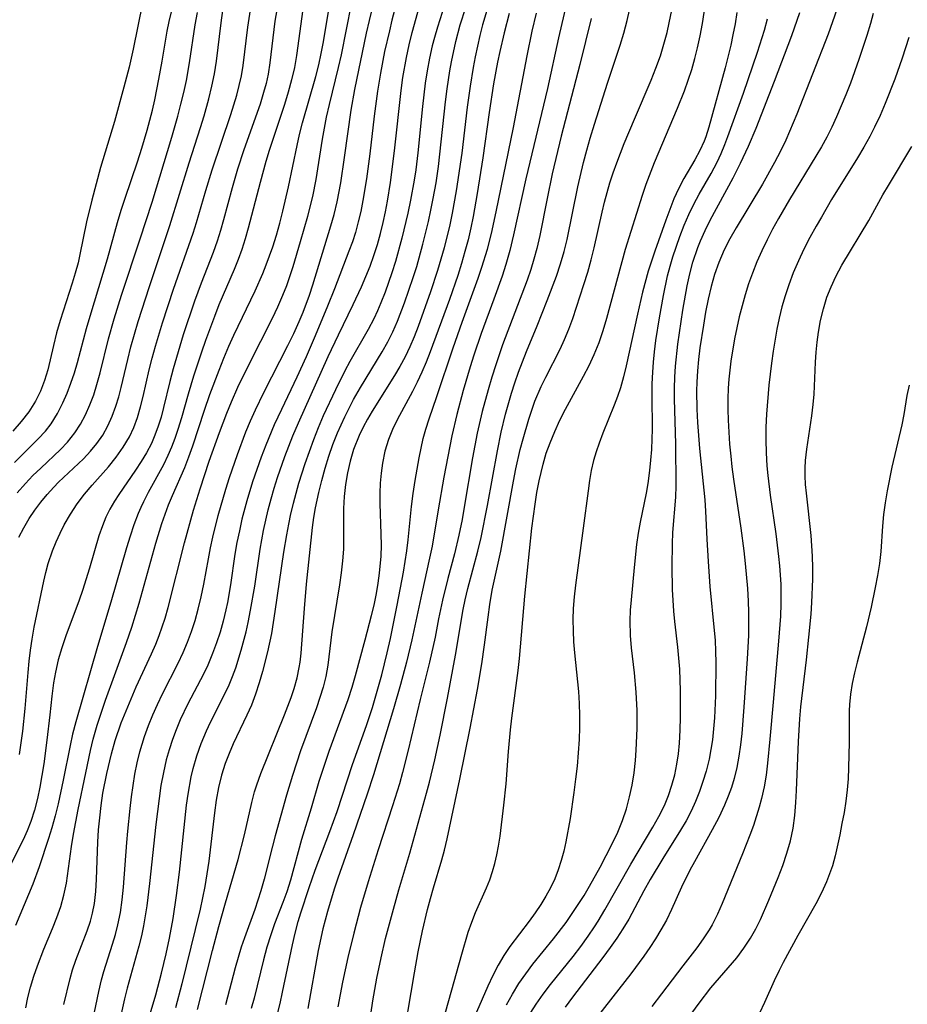
# Model space of a CAD drawing. Extents: x 1597504 to 1605706, y 2781009 to 2789211.
# Drawn here: x 1600310 to 1600443, y 2782224 to 2782371 of the extents above; entities that cross this region are included whole.
import ezdxf

# ---------------------------------------------------------------- set-up
doc = ezdxf.new("R2010")
doc.units = 0

msp = doc.modelspace()

# ---------------------------------------------------------------- linework, layer by layer
at = {"layer": 'WIL_014_Contours', "color": 0}
for points in [[(1600328.24, 2782218.61, 176), (1600330.17, 2782225.16, 176), (1600331.03, 2782228.42, 176), (1600331.72, 2782231.31, 176), (1600332.22, 2782233.63, 176), (1600332.77, 2782236.58, 176), (1600333.3, 2782240.04, 176), (1600333.73, 2782243.52, 176), (1600334.41, 2782250.26, 176), (1600334.78, 2782253.57, 176), (1600335.01, 2782255.21, 176), (1600335.49, 2782257.81, 176), (1600335.79, 2782259.09, 176), (1600336.34, 2782260.96, 176), (1600336.98, 2782262.8, 176), (1600337.77, 2782264.71, 176), (1600338.38, 2782266, 176), (1600340.49, 2782270.15, 176), (1600341.17, 2782271.61, 176), (1600341.69, 2782272.88, 176), (1600342.16, 2782274.17, 176), (1600342.98, 2782276.79, 176), (1600343.71, 2782279.55, 176), (1600344.04, 2782280.98, 176), (1600344.4, 2782282.78, 176), (1600345.01, 2782286.41, 176), (1600345.83, 2782291.96, 176), (1600346.34, 2782294.75, 176), (1600347.03, 2782297.82, 176), (1600347.46, 2782299.49, 176), (1600347.93, 2782301.09, 176), (1600348.43, 2782302.67, 176), (1600349.54, 2782305.82, 176), (1600350.74, 2782308.93, 176), (1600351.55, 2782310.9, 176), (1600356.01, 2782320.83, 176), (1600357.55, 2782324.07, 176), (1600359.78, 2782328.61, 176), (1600361.01, 2782331.28, 176), (1600361.67, 2782332.8, 176), (1600362.29, 2782334.33, 176), (1600362.87, 2782335.95, 176), (1600363.4, 2782337.58, 176), (1600363.87, 2782339.23, 176), (1600364.28, 2782340.9, 176), (1600364.61, 2782342.5, 176), (1600364.91, 2782344.11, 176), (1600365.35, 2782346.91, 176), (1600365.96, 2782351.64, 176), (1600366.97, 2782360.68, 176), (1600367.23, 2782362.61, 176), (1600367.75, 2782365.62, 176), (1600368.15, 2782367.51, 176), (1600368.6, 2782369.39, 176), (1600372.5, 2782383.39, 176)], [(1600320.75, 2782221.37, 172), (1600321.63, 2782225.64, 172), (1600322.05, 2782227.41, 172), (1600322.41, 2782228.67, 172), (1600323.71, 2782232.77, 172), (1600324.14, 2782234.21, 172), (1600324.51, 2782235.67, 172), (1600324.87, 2782237.52, 172), (1600325.15, 2782239.39, 172), (1600325.35, 2782241.28, 172), (1600325.82, 2782247.99, 172), (1600325.97, 2782249.69, 172), (1600326.32, 2782253.1, 172), (1600326.54, 2782254.82, 172), (1600326.78, 2782256.53, 172), (1600327.06, 2782258.23, 172), (1600327.39, 2782259.92, 172), (1600327.79, 2782261.58, 172), (1600328.12, 2782262.74, 172), (1600328.49, 2782263.88, 172), (1600329.08, 2782265.5, 172), (1600329.74, 2782267.1, 172), (1600330.44, 2782268.69, 172), (1600331.17, 2782270.25, 172), (1600333.52, 2782274.88, 172), (1600334.27, 2782276.44, 172), (1600334.94, 2782278.02, 172), (1600335.54, 2782279.63, 172), (1600336.07, 2782281.27, 172), (1600336.54, 2782282.93, 172), (1600336.99, 2782284.81, 172), (1600337.38, 2782286.7, 172), (1600338.07, 2782290.5, 172), (1600338.39, 2782292.13, 172), (1600338.75, 2782293.75, 172), (1600339.55, 2782296.97, 172), (1600340.67, 2782300.95, 172), (1600341.23, 2782302.7, 172), (1600342.42, 2782306.14, 172), (1600343.7, 2782309.52, 172), (1600344.38, 2782311.19, 172), (1600345.11, 2782312.84, 172), (1600346.36, 2782315.43, 172), (1600349.98, 2782322.49, 172), (1600350.85, 2782324.27, 172), (1600351.67, 2782326.06, 172), (1600352.25, 2782327.45, 172), (1600353.21, 2782330.03, 172), (1600353.71, 2782331.57, 172), (1600356.43, 2782340.41, 172), (1600356.91, 2782342.1, 172), (1600357.36, 2782343.97, 172), (1600357.91, 2782346.83, 172), (1600358.49, 2782350.66, 172), (1600359.46, 2782357.74, 172), (1600360.02, 2782360.81, 172), (1600361.78, 2782369.29, 172), (1600362.2, 2782371.16, 172), (1600364.39, 2782380.06, 172)], [(1600367.63, 2782378.9, 174), (1600365.58, 2782371.21, 174), (1600365.19, 2782369.64, 174), (1600364.48, 2782366.5, 174), (1600363.86, 2782363.3, 174), (1600363.41, 2782360.6, 174), (1600362.91, 2782356.85, 174), (1600362.25, 2782351.2, 174), (1600361.76, 2782347.45, 174), (1600361.22, 2782344.17, 174), (1600360.9, 2782342.56, 174), (1600360.54, 2782340.98, 174), (1600360.11, 2782339.41, 174), (1600359.65, 2782337.99, 174), (1600359.14, 2782336.58, 174), (1600356.97, 2782330.97, 174), (1600355.92, 2782328.34, 174), (1600354.06, 2782323.9, 174), (1600352.71, 2782320.79, 174), (1600351.3, 2782317.7, 174), (1600349.01, 2782312.9, 174), (1600347.94, 2782310.56, 174), (1600346.69, 2782307.54, 174), (1600345.98, 2782305.73, 174), (1600345.31, 2782303.9, 174), (1600344.68, 2782302.06, 174), (1600343.81, 2782299.18, 174), (1600343.1, 2782296.43, 174), (1600342.71, 2782294.7, 174), (1600342.35, 2782292.96, 174), (1600342.03, 2782291.22, 174), (1600341.36, 2782286.58, 174), (1600340.92, 2782283.94, 174), (1600340.69, 2782282.85, 174), (1600340.29, 2782281.18, 174), (1600339.82, 2782279.53, 174), (1600339.29, 2782277.9, 174), (1600338.7, 2782276.29, 174), (1600337.97, 2782274.57, 174), (1600337.31, 2782273.2, 174), (1600334.97, 2782268.76, 174), (1600333.84, 2782266.36, 174), (1600333.23, 2782264.89, 174), (1600332.67, 2782263.4, 174), (1600332.18, 2782261.89, 174), (1600331.74, 2782260.36, 174), (1600331.31, 2782258.46, 174), (1600330.95, 2782256.54, 174), (1600330.66, 2782254.6, 174), (1600330.18, 2782250.69, 174), (1600329.24, 2782241.82, 174), (1600328.82, 2782238.52, 174), (1600328.34, 2782235.51, 174), (1600328.03, 2782234.02, 174), (1600327.64, 2782232.44, 174), (1600325.88, 2782226.14, 174), (1600325.49, 2782224.55, 174), (1600324.42, 2782219.87, 174)], [(1600328.86, 2782377.26, 154), (1600326.78, 2782366.86, 154), (1600326.17, 2782364.15, 154), (1600325.4, 2782361.2, 154), (1600323.98, 2782356.01, 154), (1600321.91, 2782349.16, 154), (1600320.57, 2782344.24, 154), (1600319.77, 2782340.98, 154), (1600318.8, 2782336.09, 154), (1600318.52, 2782334.87, 154), (1600318.11, 2782333.33, 154), (1600317.66, 2782331.8, 154), (1600315.83, 2782326.19, 154), (1600315.31, 2782324.34, 154), (1600314.85, 2782322.48, 154), (1600314.01, 2782318.83, 154), (1600313.51, 2782317.2, 154), (1600312.9, 2782315.63, 154), (1600312.14, 2782314.12, 154), (1600311.14, 2782312.55, 154), (1600309.99, 2782311.07, 154), (1600308.74, 2782309.64, 154)], [(1600310.68, 2782223.21, 168), (1600311, 2782224.78, 168), (1600311.39, 2782226.33, 168), (1600311.88, 2782227.94, 168), (1600312.42, 2782229.53, 168), (1600313.39, 2782232.02, 168), (1600314.69, 2782235.1, 168), (1600315.35, 2782236.74, 168), (1600315.93, 2782238.41, 168), (1600316.41, 2782240.09, 168), (1600316.78, 2782241.89, 168), (1600317.54, 2782247.4, 168), (1600317.86, 2782249.25, 168), (1600318.55, 2782252.92, 168), (1600319.68, 2782258.45, 168), (1600320.4, 2782261.8, 168), (1600320.81, 2782263.46, 168), (1600321.41, 2782265.58, 168), (1600322.64, 2782269.32, 168), (1600323.97, 2782273.03, 168), (1600325.81, 2782277.95, 168), (1600326.61, 2782280.27, 168), (1600327.68, 2782283.83, 168), (1600330.19, 2782292.83, 168), (1600331.1, 2782295.78, 168), (1600331.59, 2782297.2, 168), (1600332.1, 2782298.61, 168), (1600332.66, 2782299.99, 168), (1600334.51, 2782304.19, 168), (1600335.15, 2782305.8, 168), (1600335.74, 2782307.44, 168), (1600337.5, 2782312.8, 168), (1600338.3, 2782315.1, 168), (1600339.66, 2782318.75, 168), (1600340.38, 2782320.57, 168), (1600341.14, 2782322.36, 168), (1600341.9, 2782324.03, 168), (1600345.06, 2782330.64, 168), (1600346.21, 2782333.24, 168), (1600346.74, 2782334.56, 168), (1600347.7, 2782337.27, 168), (1600348.25, 2782339.02, 168), (1600348.76, 2782340.78, 168), (1600349.24, 2782342.59, 168), (1600350.08, 2782346.24, 168), (1600351.36, 2782352.46, 168), (1600351.71, 2782354.06, 168), (1600352.16, 2782355.81, 168), (1600354.16, 2782362.76, 168), (1600354.6, 2782364.52, 168), (1600354.99, 2782366.23, 168), (1600355.32, 2782367.96, 168), (1600356.4, 2782374.64, 168)], [(1600362.17, 2782220.51, 192), (1600362.71, 2782224.26, 192), (1600363.31, 2782227.67, 192), (1600363.94, 2782230.7, 192), (1600364.63, 2782233.62, 192), (1600365.79, 2782237.98, 192), (1600366.62, 2782240.89, 192), (1600368.27, 2782246.37, 192), (1600370.77, 2782255.38, 192), (1600371.2, 2782257.05, 192), (1600371.99, 2782260.4, 192), (1600372.8, 2782264.08, 192), (1600373.92, 2782269.63, 192), (1600375.12, 2782276.08, 192), (1600376.28, 2782282.91, 192), (1600376.57, 2782284.34, 192), (1600376.98, 2782286.07, 192), (1600378.46, 2782291.66, 192), (1600378.95, 2782293.71, 192), (1600379.91, 2782298.5, 192), (1600381.39, 2782306.67, 192), (1600381.97, 2782309.46, 192), (1600382.62, 2782312.16, 192), (1600383.51, 2782315.33, 192), (1600384, 2782316.89, 192), (1600384.55, 2782318.47, 192), (1600385.75, 2782321.59, 192), (1600387.35, 2782325.4, 192), (1600388.87, 2782329.19, 192), (1600390.24, 2782332.84, 192), (1600390.86, 2782334.68, 192), (1600391.4, 2782336.54, 192), (1600391.85, 2782338.34, 192), (1600393.46, 2782346.25, 192), (1600394.31, 2782349.9, 192), (1600394.78, 2782351.72, 192), (1600395.29, 2782353.52, 192), (1600395.93, 2782355.63, 192), (1600397.9, 2782361.77, 192), (1600399.78, 2782367.48, 192), (1600400.32, 2782369.28, 192), (1600400.82, 2782371.16, 192), (1600401.67, 2782374.95, 192)], [(1600373.13, 2782220.77, 196), (1600374.13, 2782224.29, 196), (1600376.04, 2782231.28, 196), (1600377.01, 2782234.54, 196), (1600377.53, 2782236.05, 196), (1600378.1, 2782237.52, 196), (1600379.75, 2782241.19, 196), (1600380.24, 2782242.39, 196), (1600380.66, 2782243.62, 196), (1600381.02, 2782244.86, 196), (1600381.32, 2782246.13, 196), (1600381.57, 2782247.42, 196), (1600381.81, 2782248.93, 196), (1600382.37, 2782253.59, 196), (1600382.68, 2782256.77, 196), (1600383.06, 2782261.62, 196), (1600383.35, 2782264.85, 196), (1600383.56, 2782266.64, 196), (1600384.49, 2782273.76, 196), (1600384.69, 2782275.54, 196), (1600385.51, 2782284.9, 196), (1600386.57, 2782295.11, 196), (1600387.03, 2782298.67, 196), (1600387.31, 2782300.43, 196), (1600387.64, 2782302.17, 196), (1600388.24, 2782304.69, 196), (1600388.72, 2782306.31, 196), (1600389.28, 2782307.9, 196), (1600389.98, 2782309.59, 196), (1600390.76, 2782311.26, 196), (1600391.61, 2782312.93, 196), (1600394.29, 2782317.85, 196), (1600395.14, 2782319.47, 196), (1600395.91, 2782321.11, 196), (1600396.62, 2782322.9, 196), (1600397.24, 2782324.72, 196), (1600397.79, 2782326.56, 196), (1600400.6, 2782336.92, 196), (1600403.14, 2782345.01, 196), (1600403.7, 2782346.64, 196), (1600404.96, 2782349.91, 196), (1600408.39, 2782358.02, 196), (1600409.42, 2782360.64, 196), (1600409.99, 2782362.23, 196), (1600410.51, 2782363.83, 196), (1600410.98, 2782365.45, 196), (1600411.4, 2782367.08, 196), (1600411.79, 2782368.89, 196), (1600412.13, 2782370.72, 196), (1600412.67, 2782374.4, 196)], [(1600348.31, 2782372.78, 164), (1600348.04, 2782371.06, 164), (1600347.29, 2782364.83, 164), (1600347.01, 2782363.13, 164), (1600346.7, 2782361.74, 164), (1600346.33, 2782360.36, 164), (1600345.8, 2782358.64, 164), (1600343.4, 2782351.78, 164), (1600342.45, 2782348.88, 164), (1600341.63, 2782346.11, 164), (1600340.33, 2782341.28, 164), (1600339.88, 2782339.68, 164), (1600339.38, 2782338.1, 164), (1600338.78, 2782336.42, 164), (1600336.99, 2782331.81, 164), (1600336, 2782329.1, 164), (1600334.3, 2782324.05, 164), (1600333.26, 2782320.65, 164), (1600332.78, 2782318.95, 164), (1600332.29, 2782317.05, 164), (1600331.34, 2782313.16, 164), (1600330.96, 2782311.75, 164), (1600330.54, 2782310.37, 164), (1600330.05, 2782309.02, 164), (1600329.51, 2782307.76, 164), (1600328.79, 2782306.39, 164), (1600327.99, 2782305.06, 164), (1600327.13, 2782303.76, 164), (1600324.64, 2782300.14, 164), (1600323.98, 2782299.13, 164), (1600323.31, 2782297.94, 164), (1600322.71, 2782296.72, 164), (1600322.18, 2782295.46, 164), (1600321.64, 2782293.92, 164), (1600320.24, 2782289.08, 164), (1600319.2, 2782285.73, 164), (1600318.7, 2782284.28, 164), (1600316.67, 2782278.95, 164), (1600316.08, 2782277.16, 164), (1600315.56, 2782275.34, 164), (1600315.14, 2782273.5, 164), (1600314.86, 2782271.94, 164), (1600314.6, 2782269.94, 164), (1600314.3, 2782267.12, 164), (1600313.84, 2782263.31, 164), (1600313.38, 2782259.78, 164), (1600313.11, 2782258.03, 164), (1600312.8, 2782256.29, 164), (1600312.43, 2782254.56, 164), (1600312, 2782252.85, 164), (1600311.46, 2782251.16, 164), (1600310.92, 2782249.76, 164), (1600310.31, 2782248.38, 164), (1600307.77, 2782243.33, 164)], [(1600308.98, 2782304.94, 156), (1600312.56, 2782308.47, 156), (1600313.62, 2782309.64, 156), (1600314.48, 2782310.75, 156), (1600315.42, 2782312.27, 156), (1600316.24, 2782313.87, 156), (1600316.88, 2782315.33, 156), (1600317.46, 2782316.83, 156), (1600317.98, 2782318.37, 156), (1600318.45, 2782319.93, 156), (1600319.81, 2782325, 156), (1600320.33, 2782326.84, 156), (1600322.92, 2782335.47, 156), (1600324.42, 2782340.92, 156), (1600324.97, 2782342.75, 156), (1600325.57, 2782344.56, 156), (1600327.45, 2782350, 156), (1600328.1, 2782352.04, 156), (1600328.89, 2782354.74, 156), (1600329.66, 2782357.72, 156), (1600330.01, 2782359.27, 156), (1600330.64, 2782362.36, 156), (1600331.13, 2782365.05, 156), (1600331.86, 2782369.55, 156), (1600332.16, 2782371.03, 156), (1600332.51, 2782372.49, 156)], [(1600352.21, 2782372.85, 166), (1600351.26, 2782365.94, 166), (1600350.95, 2782364.13, 166), (1600350.53, 2782362.27, 166), (1600350.02, 2782360.43, 166), (1600349.46, 2782358.59, 166), (1600347.18, 2782351.7, 166), (1600346.67, 2782350.02, 166), (1600345.81, 2782346.89, 166), (1600344.05, 2782340.06, 166), (1600343.58, 2782338.46, 166), (1600343.07, 2782336.87, 166), (1600342.51, 2782335.36, 166), (1600341.91, 2782333.86, 166), (1600339.65, 2782328.54, 166), (1600338.96, 2782326.79, 166), (1600337.64, 2782323.24, 166), (1600337.02, 2782321.46, 166), (1600335.84, 2782317.87, 166), (1600335.02, 2782315.18, 166), (1600334.01, 2782311.62, 166), (1600333.48, 2782309.86, 166), (1600333.03, 2782308.54, 166), (1600332.54, 2782307.25, 166), (1600332, 2782305.99, 166), (1600331.31, 2782304.59, 166), (1600329.05, 2782300.46, 166), (1600328.34, 2782299.06, 166), (1600327.93, 2782298.18, 166), (1600327.55, 2782297.28, 166), (1600326.91, 2782295.61, 166), (1600326.32, 2782293.9, 166), (1600325.77, 2782292.17, 166), (1600323.43, 2782283.99, 166), (1600321.43, 2782277.35, 166), (1600318.18, 2782266.06, 166), (1600317.71, 2782264.23, 166), (1600317.33, 2782262.51, 166), (1600316.3, 2782257.32, 166), (1600315.54, 2782253.77, 166), (1600315.08, 2782251.97, 166), (1600314.58, 2782250.18, 166), (1600314.1, 2782248.61, 166), (1600312.7, 2782244.35, 166), (1600311.77, 2782241.75, 166), (1600309.17, 2782235.54, 166)], [(1600309.65, 2782293.73, 160), (1600310.38, 2782295.16, 160), (1600311.2, 2782296.55, 160), (1600312.03, 2782297.79, 160), (1600312.93, 2782298.98, 160), (1600313.88, 2782300.13, 160), (1600314.88, 2782301.24, 160), (1600315.61, 2782301.98, 160), (1600319.34, 2782305.48, 160), (1600320.38, 2782306.61, 160), (1600321.35, 2782307.79, 160), (1600322.22, 2782309.05, 160), (1600322.99, 2782310.42, 160), (1600323.65, 2782311.86, 160), (1600324.2, 2782313.36, 160), (1600324.63, 2782314.76, 160), (1600325, 2782316.19, 160), (1600325.98, 2782320.39, 160), (1600326.45, 2782322.28, 160), (1600327.52, 2782326.04, 160), (1600329.21, 2782331.33, 160), (1600332.3, 2782340.45, 160), (1600335.19, 2782349.83, 160), (1600336.87, 2782355.12, 160), (1600337.41, 2782356.89, 160), (1600338.12, 2782359.45, 160), (1600338.59, 2782361.32, 160), (1600338.97, 2782363.19, 160), (1600339.26, 2782365.09, 160), (1600339.96, 2782370.8, 160), (1600340.25, 2782372.69, 160)], [(1600309.77, 2782261.19, 162), (1600310.25, 2782264.66, 162), (1600310.61, 2782268.05, 162), (1600311.04, 2782273.48, 162), (1600311.19, 2782275.15, 162), (1600311.39, 2782276.82, 162), (1600311.63, 2782278.47, 162), (1600311.96, 2782280.27, 162), (1600313.39, 2782287.13, 162), (1600313.7, 2782288.46, 162), (1600314.06, 2782289.78, 162), (1600314.69, 2782291.72, 162), (1600315.22, 2782293.04, 162), (1600315.82, 2782294.32, 162), (1600316.46, 2782295.59, 162), (1600317.38, 2782297.19, 162), (1600318.38, 2782298.74, 162), (1600319.48, 2782300.2, 162), (1600320.65, 2782301.56, 162), (1600323.08, 2782304.28, 162), (1600324.24, 2782305.72, 162), (1600325.31, 2782307.22, 162), (1600326.24, 2782308.79, 162), (1600326.89, 2782310.2, 162), (1600327.44, 2782311.7, 162), (1600327.89, 2782313.25, 162), (1600328.29, 2782314.84, 162), (1600329.19, 2782318.82, 162), (1600329.63, 2782320.58, 162), (1600330.11, 2782322.35, 162), (1600331.16, 2782325.86, 162), (1600332.82, 2782330.9, 162), (1600335.79, 2782339.29, 162), (1600336.29, 2782340.89, 162), (1600337.68, 2782345.67, 162), (1600338.62, 2782348.77, 162), (1600341.41, 2782357.07, 162), (1600342.32, 2782359.97, 162), (1600342.7, 2782361.42, 162), (1600343.02, 2782362.88, 162), (1600343.28, 2782364.43, 162), (1600343.96, 2782370.15, 162), (1600344.38, 2782372.75, 162)], [(1600316.37, 2782223.69, 170), (1600317.33, 2782227.61, 170), (1600317.7, 2782228.89, 170), (1600318.2, 2782230.37, 170), (1600319.89, 2782234.73, 170), (1600320.38, 2782236.21, 170), (1600320.69, 2782237.38, 170), (1600320.98, 2782238.86, 170), (1600321.19, 2782240.66, 170), (1600321.31, 2782242.48, 170), (1600321.48, 2782248.03, 170), (1600321.6, 2782249.87, 170), (1600321.77, 2782251.7, 170), (1600321.99, 2782253.54, 170), (1600322.26, 2782255.36, 170), (1600322.83, 2782258.33, 170), (1600323.54, 2782261.27, 170), (1600324.11, 2782263.27, 170), (1600325.01, 2782265.9, 170), (1600325.72, 2782267.72, 170), (1600327.26, 2782271.31, 170), (1600329.54, 2782276.28, 170), (1600330.16, 2782277.72, 170), (1600330.67, 2782279, 170), (1600331.14, 2782280.3, 170), (1600331.56, 2782281.62, 170), (1600332.02, 2782283.18, 170), (1600334.47, 2782292.91, 170), (1600335.83, 2782297.79, 170), (1600336.84, 2782301.01, 170), (1600338.2, 2782305.12, 170), (1600339.71, 2782309.45, 170), (1600340.82, 2782312.33, 170), (1600341.53, 2782314.03, 170), (1600342.5, 2782316.23, 170), (1600344.19, 2782319.69, 170), (1600347.67, 2782326.54, 170), (1600348.48, 2782328.27, 170), (1600349.24, 2782330.01, 170), (1600349.8, 2782331.45, 170), (1600350.75, 2782334.31, 170), (1600351.89, 2782338.07, 170), (1600352.97, 2782341.85, 170), (1600353.71, 2782344.78, 170), (1600354.22, 2782347.33, 170), (1600355.19, 2782353.41, 170), (1600355.78, 2782356.69, 170), (1600356.2, 2782358.56, 170), (1600357.59, 2782364.14, 170), (1600358.01, 2782366.03, 170), (1600359.52, 2782373.63, 170)], [(1600373.47, 2782373.48, 178), (1600372.41, 2782370.18, 178), (1600371.95, 2782368.6, 178), (1600371.63, 2782367.35, 178), (1600371.23, 2782365.51, 178), (1600370.88, 2782363.65, 178), (1600370.58, 2782361.78, 178), (1600370.16, 2782358.3, 178), (1600369.46, 2782351.32, 178), (1600369.14, 2782348.77, 178), (1600368.91, 2782347.24, 178), (1600368.38, 2782344.22, 178), (1600367.98, 2782342.32, 178), (1600367.06, 2782338.54, 178), (1600366.09, 2782335.06, 178), (1600365.55, 2782333.34, 178), (1600364.55, 2782330.44, 178), (1600363.92, 2782328.84, 178), (1600363.4, 2782327.65, 178), (1600362.84, 2782326.47, 178), (1600361.99, 2782324.86, 178), (1600359.28, 2782320.07, 178), (1600358.53, 2782318.66, 178), (1600357.1, 2782315.8, 178), (1600355.28, 2782311.94, 178), (1600354.5, 2782310.13, 178), (1600353.8, 2782308.35, 178), (1600352.53, 2782304.72, 178), (1600351.59, 2782301.77, 178), (1600350.75, 2782298.79, 178), (1600350.38, 2782297.24, 178), (1600350.06, 2782295.67, 178), (1600349.76, 2782294.11, 178), (1600349.32, 2782291.48, 178), (1600348.04, 2782282.59, 178), (1600347.5, 2782279.3, 178), (1600346.93, 2782276.58, 178), (1600346.19, 2782273.61, 178), (1600345.69, 2782271.91, 178), (1600345.14, 2782270.22, 178), (1600344.51, 2782268.57, 178), (1600343.85, 2782267.07, 178), (1600341.8, 2782262.77, 178), (1600341.16, 2782261.32, 178), (1600340.58, 2782259.85, 178), (1600340.02, 2782258.08, 178), (1600339.59, 2782256.22, 178), (1600339.25, 2782254.32, 178), (1600338.99, 2782252.41, 178), (1600338.13, 2782245.17, 178), (1600337.85, 2782243.27, 178), (1600337.53, 2782241.38, 178), (1600336.82, 2782238, 178), (1600336.1, 2782234.94, 178), (1600334.09, 2782226.79, 178), (1600333.15, 2782223.21, 178)], [(1600336.44, 2782222.94, 180), (1600338.66, 2782231.81, 180), (1600339.61, 2782235.39, 180), (1600340.62, 2782238.95, 180), (1600342.53, 2782245.45, 180), (1600343.47, 2782249.16, 180), (1600344.57, 2782253.99, 180), (1600344.98, 2782255.59, 180), (1600345.3, 2782256.63, 180), (1600345.91, 2782258.35, 180), (1600349.48, 2782267.1, 180), (1600350.48, 2782269.74, 180), (1600350.92, 2782271.07, 180), (1600351.35, 2782272.64, 180), (1600351.68, 2782274.22, 180), (1600351.81, 2782275.01, 180), (1600351.96, 2782276.35, 180), (1600352.45, 2782283.06, 180), (1600352.77, 2782286.69, 180), (1600353.68, 2782295.19, 180), (1600353.88, 2782296.67, 180), (1600354.13, 2782298.14, 180), (1600354.63, 2782300.45, 180), (1600355.08, 2782302.26, 180), (1600355.58, 2782304.07, 180), (1600356.13, 2782305.86, 180), (1600356.73, 2782307.62, 180), (1600357.41, 2782309.37, 180), (1600358.51, 2782311.78, 180), (1600359.84, 2782314.36, 180), (1600360.85, 2782316.16, 180), (1600364.09, 2782321.52, 180), (1600364.94, 2782323.01, 180), (1600365.72, 2782324.53, 180), (1600366.43, 2782326.1, 180), (1600367.48, 2782328.87, 180), (1600368.77, 2782332.64, 180), (1600369.29, 2782334.3, 180), (1600370.22, 2782337.66, 180), (1600371.06, 2782341.06, 180), (1600371.43, 2782342.77, 180), (1600371.78, 2782344.48, 180), (1600372.19, 2782346.86, 180), (1600372.55, 2782349.31, 180), (1600372.78, 2782351.12, 180), (1600373.62, 2782358.99, 180), (1600373.86, 2782360.95, 180), (1600374.26, 2782363.62, 180), (1600374.5, 2782364.95, 180), (1600375.16, 2782368.02, 180), (1600375.82, 2782370.5, 180), (1600376.66, 2782373.14, 180)], [(1600379.78, 2782372.69, 182), (1600379.14, 2782370.51, 182), (1600378.73, 2782368.93, 182), (1600378.04, 2782365.74, 182), (1600377.75, 2782364.14, 182), (1600377.3, 2782361.33, 182), (1600376.88, 2782358.17, 182), (1600376.04, 2782351.29, 182), (1600375.21, 2782345.62, 182), (1600374.62, 2782342.28, 182), (1600374.25, 2782340.55, 182), (1600373.41, 2782337.1, 182), (1600372.42, 2782333.69, 182), (1600371.36, 2782330.49, 182), (1600369.52, 2782325.31, 182), (1600368.91, 2782323.77, 182), (1600368.26, 2782322.25, 182), (1600367.54, 2782320.76, 182), (1600366.76, 2782319.34, 182), (1600365.94, 2782317.95, 182), (1600362.6, 2782312.65, 182), (1600361.89, 2782311.45, 182), (1600361.24, 2782310.22, 182), (1600360.65, 2782308.97, 182), (1600359.84, 2782306.86, 182), (1600359.32, 2782305.14, 182), (1600358.9, 2782303.4, 182), (1600358.6, 2782301.63, 182), (1600358.41, 2782299.85, 182), (1600358.32, 2782298.06, 182), (1600358.33, 2782293.56, 182), (1600358.3, 2782291.96, 182), (1600358.19, 2782290.18, 182), (1600357.99, 2782288.4, 182), (1600357.74, 2782286.62, 182), (1600356.59, 2782279.55, 182), (1600355.95, 2782274.58, 182), (1600355.66, 2782272.84, 182), (1600355.27, 2782271.28, 182), (1600354.79, 2782269.73, 182), (1600354.25, 2782268.17, 182), (1600351.89, 2782261.75, 182), (1600350.66, 2782258.03, 182), (1600349.78, 2782255.1, 182), (1600348.05, 2782248.97, 182), (1600347.65, 2782247.45, 182), (1600346.44, 2782242.48, 182), (1600345.92, 2782240.74, 182), (1600345.01, 2782237.95, 182), (1600343.48, 2782233.72, 182), (1600342.99, 2782232.28, 182), (1600342.52, 2782230.76, 182), (1600342.09, 2782229.22, 182), (1600340.65, 2782223.64, 182)], [(1600391.74, 2782373.73, 188), (1600390.54, 2782368.55, 188), (1600388.9, 2782360.98, 188), (1600385.67, 2782347.44, 188), (1600383.82, 2782339.04, 188), (1600383.25, 2782336.68, 188), (1600382.65, 2782334.61, 188), (1600382.08, 2782332.88, 188), (1600380.85, 2782329.42, 188), (1600378.95, 2782324.25, 188), (1600377.84, 2782321.01, 188), (1600377.29, 2782319.25, 188), (1600376.24, 2782315.71, 188), (1600375.3, 2782312.14, 188), (1600374.57, 2782308.92, 188), (1600373.37, 2782302.76, 188), (1600372.49, 2782297.82, 188), (1600371.59, 2782292.39, 188), (1600371.23, 2782290.62, 188), (1600370.04, 2782285.34, 188), (1600368.58, 2782278.35, 188), (1600367.78, 2782275.02, 188), (1600366.88, 2782271.69, 188), (1600365.82, 2782268.02, 188), (1600362.8, 2782258.15, 188), (1600361.85, 2782255.22, 188), (1600359.79, 2782249.14, 188), (1600357.48, 2782242.64, 188), (1600356.91, 2782240.98, 188), (1600355.91, 2782237.66, 188), (1600355.24, 2782235.07, 188), (1600354.53, 2782231.79, 188), (1600352.96, 2782223.09, 188)], [(1600367.03, 2782216.96, 194), (1600368.94, 2782228.44, 194), (1600369.53, 2782231.61, 194), (1600370.17, 2782234.77, 194), (1600370.92, 2782237.97, 194), (1600371.34, 2782239.6, 194), (1600371.79, 2782241.22, 194), (1600373.05, 2782245.4, 194), (1600373.45, 2782246.84, 194), (1600373.87, 2782248.56, 194), (1600375.76, 2782257.47, 194), (1600377.32, 2782265.14, 194), (1600378.41, 2782270.92, 194), (1600379.05, 2782274.77, 194), (1600379.45, 2782277.62, 194), (1600379.98, 2782281.75, 194), (1600380.26, 2782283.67, 194), (1600380.62, 2782285.81, 194), (1600381.9, 2782291.66, 194), (1600383.78, 2782302.14, 194), (1600384.16, 2782303.98, 194), (1600384.82, 2782306.86, 194), (1600385.23, 2782308.48, 194), (1600386.09, 2782311.44, 194), (1600386.54, 2782312.78, 194), (1600387.02, 2782314.1, 194), (1600387.96, 2782316.3, 194), (1600388.64, 2782317.72, 194), (1600390.78, 2782321.92, 194), (1600391.44, 2782323.35, 194), (1600392.09, 2782324.92, 194), (1600392.68, 2782326.53, 194), (1600394.35, 2782331.62, 194), (1600394.92, 2782333.46, 194), (1600395.44, 2782335.32, 194), (1600395.89, 2782337.12, 194), (1600397.07, 2782342.47, 194), (1600397.42, 2782343.94, 194), (1600397.82, 2782345.4, 194), (1600398.24, 2782346.85, 194), (1600398.74, 2782348.34, 194), (1600399.27, 2782349.82, 194), (1600400.41, 2782352.76, 194), (1600401.92, 2782356.36, 194), (1600404.44, 2782362.24, 194), (1600405.16, 2782364.05, 194), (1600405.82, 2782365.88, 194), (1600406.15, 2782366.9, 194), (1600406.83, 2782369.36, 194), (1600407.15, 2782370.81, 194), (1600407.54, 2782372.73, 194)], [(1600432.25, 2782372.83, 204), (1600431.64, 2782370.98, 204), (1600430.96, 2782369.14, 204), (1600426.26, 2782357.13, 204), (1600425.19, 2782354.54, 204), (1600424.62, 2782353.26, 204), (1600423.81, 2782351.58, 204), (1600422.95, 2782349.91, 204), (1600421.11, 2782346.63, 204), (1600417.18, 2782340.12, 204), (1600416.25, 2782338.47, 204), (1600415.39, 2782336.79, 204), (1600414.56, 2782334.89, 204), (1600413.93, 2782333.13, 204), (1600413.41, 2782331.33, 204), (1600412.96, 2782329.41, 204), (1600412.59, 2782327.48, 204), (1600412.26, 2782325.53, 204), (1600411.75, 2782322.1, 204), (1600411.54, 2782320.39, 204), (1600411.37, 2782318.67, 204), (1600411.26, 2782316.95, 204), (1600411.23, 2782315.67, 204), (1600411.27, 2782312.91, 204), (1600411.37, 2782310.94, 204), (1600411.68, 2782307.01, 204), (1600412.47, 2782299.33, 204), (1600412.59, 2782297.64, 204), (1600412.78, 2782293.42, 204), (1600412.97, 2782290.1, 204), (1600413.25, 2782286.37, 204), (1600413.9, 2782279.74, 204), (1600414.02, 2782278.29, 204), (1600414.1, 2782276.63, 204), (1600414.13, 2782274.96, 204), (1600414.07, 2782269.97, 204), (1600413.92, 2782266.66, 204), (1600413.79, 2782265.01, 204), (1600413.61, 2782263.38, 204), (1600413.4, 2782261.92, 204), (1600413.11, 2782260.47, 204), (1600412.66, 2782258.67, 204), (1600412.2, 2782257.14, 204), (1600411.68, 2782255.63, 204), (1600411.09, 2782254.15, 204), (1600410.43, 2782252.69, 204), (1600409.68, 2782251.26, 204), (1600408.86, 2782249.86, 204), (1600406.17, 2782245.58, 204), (1600404.29, 2782242.46, 204), (1600403.35, 2782240.77, 204), (1600401.07, 2782236.51, 204), (1600400.2, 2782235.07, 204), (1600399.27, 2782233.66, 204), (1600398.29, 2782232.27, 204), (1600397.19, 2782230.77, 204), (1600392.67, 2782224.82, 204), (1600391.57, 2782223.32, 204)], [(1600309.42, 2782300.4, 158), (1600310.63, 2782301.77, 158), (1600311.76, 2782302.96, 158), (1600312.92, 2782304.1, 158), (1600315.9, 2782306.89, 158), (1600316.93, 2782307.96, 158), (1600318.06, 2782309.38, 158), (1600318.91, 2782310.7, 158), (1600319.65, 2782312.1, 158), (1600320.3, 2782313.56, 158), (1600320.87, 2782315.07, 158), (1600321.36, 2782316.61, 158), (1600321.84, 2782318.37, 158), (1600323.11, 2782323.48, 158), (1600323.95, 2782326.46, 158), (1600325.06, 2782330.03, 158), (1600327.85, 2782338.43, 158), (1600329.61, 2782343.93, 158), (1600332.58, 2782353.67, 158), (1600333.49, 2782356.84, 158), (1600333.95, 2782358.62, 158), (1600334.38, 2782360.4, 158), (1600334.77, 2782362.19, 158), (1600335.24, 2782364.82, 158), (1600336.08, 2782370.52, 158), (1600336.44, 2782372.35, 158)], [(1600383.16, 2782372.2, 184), (1600382.4, 2782369.34, 184), (1600381.75, 2782366.52, 184), (1600381.4, 2782364.91, 184), (1600380.81, 2782361.69, 184), (1600380.15, 2782357.4, 184), (1600379.21, 2782350.59, 184), (1600378.37, 2782345.23, 184), (1600377.76, 2782341.8, 184), (1600377.41, 2782340.1, 184), (1600377, 2782338.31, 184), (1600376.53, 2782336.53, 184), (1600376.02, 2782334.77, 184), (1600375.44, 2782332.96, 184), (1600374.19, 2782329.38, 184), (1600371.32, 2782321.5, 184), (1600370.72, 2782319.97, 184), (1600370.07, 2782318.46, 184), (1600369.38, 2782316.98, 184), (1600368.65, 2782315.55, 184), (1600366.35, 2782311.33, 184), (1600365.65, 2782309.88, 184), (1600365.04, 2782308.4, 184), (1600364.51, 2782306.64, 184), (1600364.14, 2782304.82, 184), (1600363.94, 2782303.33, 184), (1600363.82, 2782301.83, 184), (1600363.76, 2782300.32, 184), (1600363.76, 2782298.8, 184), (1600363.93, 2782294.19, 184), (1600363.95, 2782292.55, 184), (1600363.9, 2782290.91, 184), (1600363.67, 2782288.37, 184), (1600363.46, 2782286.84, 184), (1600363.2, 2782285.31, 184), (1600362.9, 2782283.79, 184), (1600362.48, 2782281.95, 184), (1600361.53, 2782278.3, 184), (1600360.05, 2782272.94, 184), (1600359.56, 2782271.23, 184), (1600358.96, 2782269.37, 184), (1600356.1, 2782261.63, 184), (1600355.1, 2782258.65, 184), (1600354.63, 2782257.15, 184), (1600353.47, 2782253.13, 184), (1600352.03, 2782248.43, 184), (1600350.37, 2782242.36, 184), (1600349.82, 2782240.62, 184), (1600349.23, 2782239, 184), (1600347.98, 2782235.79, 184), (1600347.4, 2782234.16, 184), (1600346.83, 2782232.3, 184), (1600346.32, 2782230.4, 184), (1600344.91, 2782224.66, 184), (1600344.49, 2782223.11, 184)], [(1600348.36, 2782222.13, 186), (1600348.8, 2782223.84, 186), (1600349.19, 2782225.58, 186), (1600350.66, 2782232.64, 186), (1600351.08, 2782234.41, 186), (1600351.54, 2782236.16, 186), (1600351.92, 2782237.44, 186), (1600353.15, 2782241.26, 186), (1600354.05, 2782243.84, 186), (1600356.28, 2782249.63, 186), (1600357.38, 2782252.65, 186), (1600359.65, 2782259.66, 186), (1600361.74, 2782265.52, 186), (1600362.65, 2782268.24, 186), (1600363.58, 2782271.35, 186), (1600364.05, 2782273.1, 186), (1600364.87, 2782276.4, 186), (1600365.37, 2782278.58, 186), (1600366.38, 2782283.53, 186), (1600367.3, 2782288.49, 186), (1600367.83, 2782291.68, 186), (1600368.03, 2782293.34, 186), (1600368.52, 2782298.36, 186), (1600368.77, 2782300.3, 186), (1600369.05, 2782302.22, 186), (1600369.64, 2782305.61, 186), (1600369.94, 2782307.06, 186), (1600370.27, 2782308.51, 186), (1600370.67, 2782309.93, 186), (1600371.17, 2782311.49, 186), (1600372.31, 2782314.81, 186), (1600374.75, 2782322.1, 186), (1600376.11, 2782325.98, 186), (1600378.51, 2782332.55, 186), (1600379.07, 2782334.2, 186), (1600379.89, 2782336.9, 186), (1600380.49, 2782339.27, 186), (1600381.19, 2782342.52, 186), (1600383.78, 2782355.13, 186), (1600385.83, 2782365.85, 186), (1600386.6, 2782369.56, 186), (1600387.23, 2782372.27, 186)], [(1600395.45, 2782371.49, 190), (1600393.72, 2782364.59, 190), (1600390.93, 2782353.84, 190), (1600389.61, 2782348.2, 190), (1600388.83, 2782344.49, 190), (1600387.76, 2782338.97, 190), (1600387.31, 2782336.99, 190), (1600386.87, 2782335.41, 190), (1600386.38, 2782333.84, 190), (1600385.84, 2782332.28, 190), (1600382.17, 2782322.57, 190), (1600381.13, 2782319.59, 190), (1600380.53, 2782317.7, 190), (1600379.98, 2782315.8, 190), (1600379.11, 2782312.59, 190), (1600378.35, 2782309.34, 190), (1600377.99, 2782307.5, 190), (1600377.65, 2782305.65, 190), (1600376.42, 2782298.24, 190), (1600376.09, 2782296.4, 190), (1600375.6, 2782294.02, 190), (1600374.95, 2782291.26, 190), (1600373.97, 2782287.57, 190), (1600373.16, 2782284.32, 190), (1600372.57, 2782281.49, 190), (1600372.04, 2782278.74, 190), (1600371.2, 2782275.01, 190), (1600369.82, 2782269.41, 190), (1600368.01, 2782261.83, 190), (1600367.15, 2782258.46, 190), (1600366.69, 2782256.79, 190), (1600365.67, 2782253.48, 190), (1600363.53, 2782246.9, 190), (1600362.03, 2782242.08, 190), (1600360.89, 2782238.26, 190), (1600359.85, 2782234.42, 190), (1600358.96, 2782230.74, 190), (1600358.17, 2782227.05, 190), (1600357.49, 2782223.37, 190)], [(1600417.27, 2782372.37, 198), (1600417.01, 2782370.69, 198), (1600416.7, 2782369.02, 198), (1600416.37, 2782367.48, 198), (1600415.51, 2782364.09, 198), (1600413.1, 2782355.17, 198), (1600412.65, 2782353.74, 198), (1600412.4, 2782353.09, 198), (1600411.74, 2782351.68, 198), (1600410.98, 2782350.29, 198), (1600409.36, 2782347.5, 198), (1600408.55, 2782345.93, 198), (1600407.86, 2782344.42, 198), (1600407.23, 2782342.86, 198), (1600406.64, 2782341.27, 198), (1600404.99, 2782336.59, 198), (1600404.01, 2782333.62, 198), (1600403.16, 2782330.48, 198), (1600402.38, 2782327.14, 198), (1600400.69, 2782319.42, 198), (1600400.29, 2782317.76, 198), (1600399.84, 2782316.12, 198), (1600399.4, 2782314.81, 198), (1600398.91, 2782313.51, 198), (1600397.19, 2782309.32, 198), (1600396.63, 2782307.85, 198), (1600396.18, 2782306.55, 198), (1600395.8, 2782305.23, 198), (1600395.46, 2782303.74, 198), (1600395.2, 2782302.23, 198), (1600394.98, 2782300.7, 198), (1600394.26, 2782295.07, 198), (1600393.08, 2782286.55, 198), (1600392.88, 2782284.81, 198), (1600392.75, 2782283.05, 198), (1600392.71, 2782281.39, 198), (1600392.73, 2782279.73, 198), (1600392.81, 2782278.07, 198), (1600392.94, 2782276.4, 198), (1600393.54, 2782270.62, 198), (1600393.65, 2782268.82, 198), (1600393.7, 2782267.01, 198), (1600393.7, 2782265.21, 198), (1600393.65, 2782263.4, 198), (1600393.52, 2782261.42, 198), (1600393.34, 2782259.44, 198), (1600393.12, 2782257.46, 198), (1600392.87, 2782255.49, 198), (1600392.28, 2782251.58, 198), (1600391.65, 2782248.1, 198), (1600391.33, 2782246.67, 198), (1600390.96, 2782245.27, 198), (1600390.51, 2782243.89, 198), (1600389.98, 2782242.54, 198), (1600389.36, 2782241.22, 198), (1600388.67, 2782239.94, 198), (1600387.91, 2782238.69, 198), (1600387.05, 2782237.43, 198), (1600386.15, 2782236.19, 198), (1600383.27, 2782232.41, 198), (1600382.37, 2782231.08, 198), (1600381.49, 2782229.59, 198), (1600380.7, 2782228.05, 198), (1600379.95, 2782226.47, 198), (1600377.39, 2782220.62, 198)], [(1600382.77, 2782223.64, 200), (1600383.66, 2782225.26, 200), (1600384.61, 2782226.84, 200), (1600385.63, 2782228.32, 200), (1600386.72, 2782229.75, 200), (1600389.8, 2782233.57, 200), (1600391.69, 2782236.02, 200), (1600392.62, 2782237.34, 200), (1600393.52, 2782238.69, 200), (1600394.38, 2782240.06, 200), (1600395.21, 2782241.46, 200), (1600396.79, 2782244.29, 200), (1600398.59, 2782247.79, 200), (1600399.42, 2782249.54, 200), (1600400.16, 2782251.31, 200), (1600400.73, 2782253.04, 200), (1600401.2, 2782254.81, 200), (1600401.58, 2782256.6, 200), (1600401.87, 2782258.42, 200), (1600402.08, 2782260.26, 200), (1600402.21, 2782261.85, 200), (1600402.32, 2782265.07, 200), (1600402.32, 2782267.76, 200), (1600402.19, 2782270.54, 200), (1600401.92, 2782273.4, 200), (1600401.51, 2782277.14, 200), (1600401.36, 2782279, 200), (1600401.31, 2782281.22, 200), (1600401.36, 2782282.79, 200), (1600401.47, 2782284.36, 200), (1600401.94, 2782289.22, 200), (1600402.31, 2782292.64, 200), (1600402.54, 2782294.33, 200), (1600402.82, 2782296.01, 200), (1600403.74, 2782300.36, 200), (1600404, 2782301.81, 200), (1600404.26, 2782303.71, 200), (1600404.41, 2782305.3, 200), (1600404.53, 2782306.89, 200), (1600404.6, 2782308.49, 200), (1600404.63, 2782309.89, 200), (1600404.58, 2782314.95, 200), (1600404.6, 2782316.71, 200), (1600404.67, 2782318.48, 200), (1600404.78, 2782319.99, 200), (1600404.93, 2782321.5, 200), (1600405.15, 2782323.21, 200), (1600405.68, 2782326.6, 200), (1600406.29, 2782329.98, 200), (1600406.91, 2782332.89, 200), (1600407.28, 2782334.33, 200), (1600407.69, 2782335.73, 200), (1600408.74, 2782338.81, 200), (1600409.37, 2782340.48, 200), (1600410.08, 2782342.12, 200), (1600410.83, 2782343.64, 200), (1600411.63, 2782345.14, 200), (1600413.42, 2782348.26, 200), (1600414.32, 2782349.92, 200), (1600414.94, 2782351.25, 200), (1600415.5, 2782352.6, 200), (1600415.93, 2782353.78, 200), (1600418.28, 2782360.28, 200), (1600420.37, 2782366.4, 200), (1600421.43, 2782369.73, 200), (1600421.9, 2782371.41, 200)], [(1600386.42, 2782222.53, 202), (1600387.21, 2782223.78, 202), (1600388.24, 2782225.26, 202), (1600389.33, 2782226.69, 202), (1600392.74, 2782230.91, 202), (1600393.89, 2782232.4, 202), (1600394.99, 2782233.93, 202), (1600395.94, 2782235.36, 202), (1600396.47, 2782236.2, 202), (1600397.47, 2782237.89, 202), (1600401.38, 2782244.76, 202), (1600404.71, 2782250.29, 202), (1600405.61, 2782251.9, 202), (1600406.42, 2782253.55, 202), (1600407.03, 2782255.05, 202), (1600407.55, 2782256.59, 202), (1600407.97, 2782258.15, 202), (1600408.3, 2782259.75, 202), (1600408.52, 2782261.29, 202), (1600408.67, 2782262.85, 202), (1600408.79, 2782264.81, 202), (1600408.85, 2782266.77, 202), (1600408.85, 2782270.71, 202), (1600408.73, 2782273.94, 202), (1600408.6, 2782275.59, 202), (1600408.44, 2782277.25, 202), (1600407.98, 2782281.12, 202), (1600407.84, 2782282.66, 202), (1600407.63, 2782285.92, 202), (1600407.57, 2782289.35, 202), (1600407.63, 2782292.76, 202), (1600407.71, 2782294.46, 202), (1600408.14, 2782299.74, 202), (1600408.19, 2782301.45, 202), (1600408.12, 2782307.75, 202), (1600407.92, 2782314.42, 202), (1600407.92, 2782316.07, 202), (1600407.97, 2782317.71, 202), (1600408.08, 2782319.37, 202), (1600408.44, 2782322.66, 202), (1600409.2, 2782327.77, 202), (1600409.84, 2782331.4, 202), (1600410.22, 2782333.2, 202), (1600410.69, 2782334.97, 202), (1600411.42, 2782337.15, 202), (1600411.82, 2782338.17, 202), (1600412.51, 2782339.72, 202), (1600413.27, 2782341.23, 202), (1600416.72, 2782347.58, 202), (1600417.83, 2782349.79, 202), (1600419.02, 2782352.34, 202), (1600420.16, 2782355.05, 202), (1600422.91, 2782362.08, 202), (1600425.51, 2782368.94, 202), (1600426.73, 2782372.36, 202)], [(1600437.72, 2782372.21, 206), (1600437.3, 2782370.7, 206), (1600436.76, 2782368.9, 206), (1600435.59, 2782365.32, 206), (1600434.31, 2782361.77, 206), (1600433.62, 2782360.01, 206), (1600432.24, 2782356.72, 206), (1600431.53, 2782355.2, 206), (1600430.77, 2782353.7, 206), (1600429.97, 2782352.25, 206), (1600429.14, 2782350.83, 206), (1600425.17, 2782344.33, 206), (1600423.51, 2782341.5, 206), (1600422.64, 2782339.9, 206), (1600421.81, 2782338.28, 206), (1600421.03, 2782336.64, 206), (1600420.29, 2782334.98, 206), (1600419.62, 2782333.29, 206), (1600419.05, 2782331.69, 206), (1600418.53, 2782330.06, 206), (1600418.06, 2782328.41, 206), (1600417.64, 2782326.76, 206), (1600417.26, 2782325.09, 206), (1600416.93, 2782323.45, 206), (1600416.38, 2782320.12, 206), (1600416.06, 2782317.43, 206), (1600415.96, 2782316.08, 206), (1600415.92, 2782314.47, 206), (1600415.93, 2782312.87, 206), (1600415.98, 2782311.26, 206), (1600416.2, 2782307.66, 206), (1600416.37, 2782305.87, 206), (1600416.55, 2782304.3, 206), (1600416.8, 2782302.42, 206), (1600417.9, 2782295.1, 206), (1600418.34, 2782291.71, 206), (1600418.55, 2782289.82, 206), (1600418.87, 2782286.05, 206), (1600418.98, 2782284.16, 206), (1600419.04, 2782282.51, 206), (1600419.05, 2782280.76, 206), (1600419.01, 2782279.01, 206), (1600418.83, 2782275.51, 206), (1600418.34, 2782268.28, 206), (1600418.02, 2782264.34, 206), (1600417.84, 2782262.62, 206), (1600417.59, 2782260.93, 206), (1600417.28, 2782259.25, 206), (1600416.88, 2782257.6, 206), (1600416.46, 2782256.24, 206), (1600415.96, 2782254.91, 206), (1600415.42, 2782253.59, 206), (1600414.56, 2782251.72, 206), (1600413.6, 2782249.87, 206), (1600410.92, 2782245.1, 206), (1600410.25, 2782243.83, 206), (1600408.99, 2782241.28, 206), (1600407.51, 2782237.96, 206), (1600406.74, 2782236.35, 206), (1600405.91, 2782234.89, 206), (1600405.11, 2782233.57, 206), (1600404.25, 2782232.26, 206), (1600403.36, 2782230.97, 206), (1600401.4, 2782228.32, 206), (1600395.63, 2782220.95, 206)], [(1600443.04, 2782368.64, 208), (1600442.57, 2782367.08, 208), (1600442.06, 2782365.52, 208), (1600440.96, 2782362.4, 208), (1600439.53, 2782358.75, 208), (1600438.76, 2782356.94, 208), (1600437.94, 2782355.17, 208), (1600437.24, 2782353.79, 208), (1600436.34, 2782352.18, 208), (1600435.39, 2782350.59, 208), (1600431.49, 2782344.32, 208), (1600429.95, 2782341.72, 208), (1600429.15, 2782340.33, 208), (1600428.22, 2782338.63, 208), (1600427.34, 2782336.9, 208), (1600426.52, 2782335.14, 208), (1600425.75, 2782333.37, 208), (1600425.06, 2782331.56, 208), (1600424.52, 2782329.92, 208), (1600424.04, 2782328.26, 208), (1600423.63, 2782326.58, 208), (1600423.28, 2782324.93, 208), (1600422.72, 2782321.6, 208), (1600422.47, 2782319.81, 208), (1600422.1, 2782316.5, 208), (1600421.72, 2782312.19, 208), (1600421.63, 2782310.25, 208), (1600421.61, 2782308.31, 208), (1600421.67, 2782306.36, 208), (1600421.79, 2782304.42, 208), (1600421.93, 2782302.96, 208), (1600422.3, 2782300.06, 208), (1600423.13, 2782294.22, 208), (1600423.54, 2782290.84, 208), (1600423.68, 2782289.46, 208), (1600423.86, 2782286.71, 208), (1600423.89, 2782285.23, 208), (1600423.88, 2782283.75, 208), (1600423.81, 2782281.89, 208), (1600423.55, 2782278.17, 208), (1600422.71, 2782269.04, 208), (1600422.25, 2782263.49, 208), (1600421.89, 2782259.88, 208), (1600421.66, 2782258.09, 208), (1600421.37, 2782256.31, 208), (1600420.99, 2782254.56, 208), (1600420.64, 2782253.27, 208), (1600419.76, 2782250.53, 208), (1600419.23, 2782249.08, 208), (1600418.13, 2782246.27, 208), (1600415.08, 2782238.86, 208), (1600414.37, 2782237.23, 208), (1600413.58, 2782235.66, 208), (1600413.15, 2782234.91, 208), (1600412.25, 2782233.54, 208), (1600411.27, 2782232.22, 208), (1600409.18, 2782229.52, 208), (1600405.98, 2782225.29, 208), (1600404.53, 2782223.43, 208)], [(1600408.47, 2782219.64, 210), (1600411.61, 2782223.89, 210), (1600413.39, 2782226.19, 210), (1600417.27, 2782230.73, 210), (1600418.35, 2782232.17, 210), (1600419.35, 2782233.67, 210), (1600420.11, 2782235.03, 210), (1600420.81, 2782236.44, 210), (1600422.1, 2782239.34, 210), (1600423.5, 2782242.74, 210), (1600424.18, 2782244.55, 210), (1600424.79, 2782246.39, 210), (1600425.31, 2782248.25, 210), (1600425.71, 2782250.14, 210), (1600425.97, 2782252.05, 210), (1600426.13, 2782253.99, 210), (1600426.24, 2782255.8, 210), (1600426.53, 2782263.14, 210), (1600426.71, 2782266.51, 210), (1600426.87, 2782268.32, 210), (1600427.72, 2782275.34, 210), (1600428.09, 2782278.75, 210), (1600428.4, 2782282.2, 210), (1600428.52, 2782283.94, 210), (1600428.66, 2782287.43, 210), (1600428.67, 2782289.17, 210), (1600428.63, 2782290.9, 210), (1600428.53, 2782292.45, 210), (1600428.4, 2782294, 210), (1600427.7, 2782300.34, 210), (1600427.59, 2782301.63, 210), (1600427.54, 2782302.93, 210), (1600427.54, 2782304.09, 210), (1600427.59, 2782305.25, 210), (1600427.76, 2782306.92, 210), (1600428.51, 2782311.93, 210), (1600428.72, 2782313.61, 210), (1600428.85, 2782315.19, 210), (1600429.05, 2782319.98, 210), (1600429.16, 2782321.48, 210), (1600429.31, 2782322.98, 210), (1600429.51, 2782324.47, 210), (1600429.83, 2782326.23, 210), (1600430.25, 2782327.98, 210), (1600430.79, 2782329.7, 210), (1600431.41, 2782331.28, 210), (1600432.12, 2782332.82, 210), (1600433.04, 2782334.52, 210), (1600437.09, 2782341.2, 210), (1600439.19, 2782345.02, 210), (1600440, 2782346.44, 210), (1600443.5, 2782352.28, 210)], [(1600443.09, 2782316.51, 212), (1600442.77, 2782314.99, 212), (1600442.31, 2782312.13, 212), (1600442.01, 2782310.6, 212), (1600440.5, 2782304.22, 212), (1600439.81, 2782300.69, 212), (1600439.52, 2782298.91, 212), (1600439.29, 2782297.14, 212), (1600439.12, 2782295.37, 212), (1600438.88, 2782291.62, 212), (1600438.65, 2782289.82, 212), (1600438.35, 2782288.01, 212), (1600438.01, 2782286.2, 212), (1600437.41, 2782283.25, 212), (1600436.74, 2782280.32, 212), (1600435.32, 2782275.03, 212), (1600434.91, 2782273.42, 212), (1600434.56, 2782271.82, 212), (1600434.3, 2782270.24, 212), (1600434.15, 2782268.66, 212), (1600434.12, 2782267.7, 212), (1600434.11, 2782263.02, 212), (1600434.04, 2782259.2, 212), (1600433.95, 2782257.54, 212), (1600433.82, 2782255.88, 212), (1600433.61, 2782254.19, 212), (1600433.35, 2782252.5, 212), (1600433.04, 2782250.82, 212), (1600432.71, 2782249.15, 212), (1600432, 2782245.98, 212), (1600431.6, 2782244.49, 212), (1600431.19, 2782243.27, 212), (1600430.73, 2782242.07, 212), (1600429.97, 2782240.43, 212), (1600429.14, 2782238.82, 212), (1600426.44, 2782234.04, 212), (1600424.24, 2782230.03, 212), (1600423.63, 2782228.83, 212), (1600422.88, 2782227.24, 212), (1600421.45, 2782224.01, 212), (1600420.68, 2782222.43, 212)]]:
    msp.add_polyline3d(points, dxfattribs=at)

doc.saveas('drawing.dxf')
